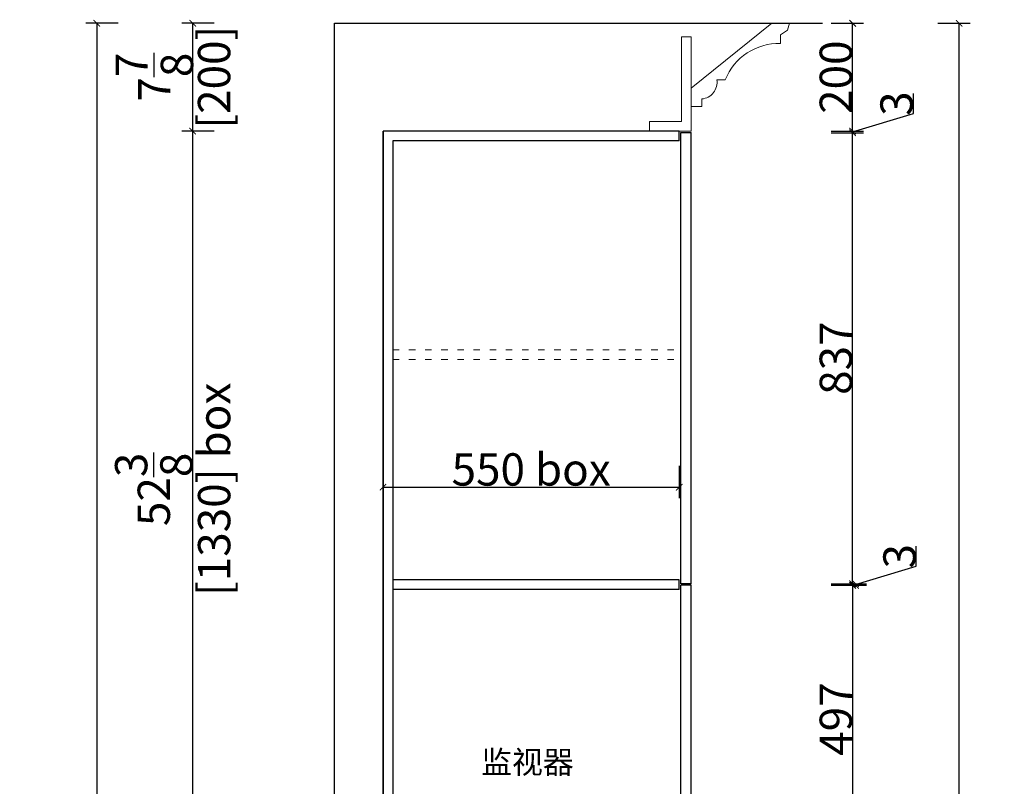
# Model space of a CAD drawing. Units: inches. Extents: x 35582 to 82395, y 3858 to 19542.
# Drawn here: x 66616 to 68444, y 18119 to 19542 of the extents above; entities that cross this region are included whole.
import ezdxf

# ---------------------------------------------------------------- set-up
doc = ezdxf.new("R2010")
doc.units = ezdxf.units.IN
doc.header["$MEASUREMENT"] = 0
doc.linetypes.add('ACAD_ISO03W100', pattern=[30, 12, -18])
for name, color, linetype in [('0-wall', 7, 'Continuous'), ('242', 242, 'Continuous'), ('CABINETS', 3, 'Continuous'), ('DIMS', 151, 'Continuous')]:
    doc.layers.add(name, color=color, linetype=linetype)
for name, color, linetype, lineweight in [('243 blue', 243, 'Continuous', 5), ('FORNITURE', 6, 'Continuous', 9), ('light-pen', 201, 'Continuous', 13)]:
    doc.layers.add(name, color=color, linetype=linetype, lineweight=lineweight)
doc.styles.add('DS01', font='calibril.ttf')
doc.styles.get("Standard").update_dxf_attribs({"font": 'arial.ttf'})
doc.dimstyles.new('DS02', dxfattribs={"dimscale": 0, "dimtxt": 60, "dimasz": 12, "dimexe": 20, "dimexo": 40, "dimgap": 0.5, "dimtad": 1, "dimdec": 0, "dimzin": 0, "dimdsep": 46, "dimtxsty": 'DS01', "dimblk": 'ARCHTICK', "dimcen": 0, "dimdle": 0.6, "dimclrd": 44, "dimclre": 44, "dimadec": 0, "dimazin": 0, "dimtfac": 1, "dimtdec": 0, "dimtmove": 1, "dimatfit": 2, "dimldrblk": 'DOT', "dimfxl": 40, "dimfxlon": 1, "dimtolj": 1, "dimtzin": 0, "dimlwe": 30, "dimarcsym": 0})
doc.dimstyles.new('DS02-1', dxfattribs={"dimscale": 0, "dimtxt": 60, "dimasz": 12, "dimexe": 20, "dimexo": 40, "dimgap": 0.5, "dimtad": 1, "dimdec": 3, "dimlfac": 0.03937, "dimzin": 0, "dimdsep": 46, "dimlunit": 5, "dimtxsty": 'DS01', "dimblk": 'ARCHTICK', "dimcen": 0, "dimdle": 0.6, "dimclrd": 44, "dimclre": 44, "dimadec": 0, "dimazin": 2, "dimtfac": 1, "dimtdec": 3, "dimtmove": 1, "dimatfit": 2, "dimldrblk": 'DOT', "dimfxl": 40, "dimfxlon": 1, "dimtolj": 1, "dimtzin": 0, "dimlwe": 30, "dimarcsym": 0})

# ---------------------------------------------------------------- blocks, each defined once
blk = doc.blocks.new('_ArchTick')
at = {"color": 0, "linetype": 'ByBlock', "const_width": 0.15}
blk.add_lwpolyline([(-0.5, -0.5), (0.5, 0.5)], dxfattribs=at)
blk = doc.blocks.new('*D25')
at = {"layer": 'Defpoints', "color": 0, "transparency": 16777216}
for p in [(68004.2, 19332.3), (68162.8, 19332.3), (67953.5, 18495.3)]:
    blk.add_point(p, dxfattribs=at)
at = {"layer": 'DIMS', "color": 44, "lineweight": 30, "transparency": 16777216}
for p, q in [((68122.8, 19332.3), (68182.8, 19332.3)), ((68122.8, 18495.3), (68182.8, 18495.3))]:
    blk.add_line(p, q, dxfattribs=at)
at = {"layer": 'DIMS', "color": 44, "lineweight": -2, "transparency": 16777216}
blk.add_line((68162.8, 18494.7), (68162.8, 19332.9), dxfattribs=at)
at = {"layer": 'DIMS', "color": 44, "lineweight": -2, "transparency": 16777216, "xscale": 12, "yscale": 12, "zscale": 12}
for p, rotation in [((68162.8, 19332.3), 90), ((68162.8, 18495.3), 270)]:
    blk.add_blockref('_ArchTick', p, dxfattribs=dict(at, rotation=rotation))
at = {"layer": 'DIMS', "color": 0, "transparency": 16777216, "insert": (68131.6, 18913.8), "char_height": 60, "attachment_point": 5, "rotation": 90, "style": 'DS01'}
blk.add_mtext('\\A1;837', dxfattribs=at)
blk = doc.blocks.new('_Dot')
at = {"color": 0, "linetype": 'ByBlock', "lineweight": -2}
blk.add_line((-0.5, 0), (-1, 0), dxfattribs=at)
at = {"color": 0, "linetype": 'ByBlock', "const_width": 0.5}
blk.add_lwpolyline([(-0.25, 0, 1), (0.25, 0, 1)], format="xyb", close=True, dxfattribs=at)
blk = doc.blocks.new('*D26')
at = {"layer": 'Defpoints', "color": 0, "transparency": 16777216}
for p in [(68004.2, 19335.3), (68004.2, 19332.3), (68162.8, 19335.3)]:
    blk.add_point(p, dxfattribs=at)
at = {"layer": 'DIMS', "color": 44, "lineweight": -2, "transparency": 16777216}
for p, q in [((68275.5, 19367.6), (68275.5, 19404.7)), ((68162.8, 19333.8), (68275.5, 19367.6)), ((68162.8, 19331.7), (68162.8, 19335.9))]:
    blk.add_line(p, q, dxfattribs=at)
at = {"layer": 'DIMS', "color": 44, "lineweight": 30, "transparency": 16777216}
for p, q in [((68122.8, 19335.3), (68182.8, 19335.3)), ((68122.8, 19332.3), (68182.8, 19332.3))]:
    blk.add_line(p, q, dxfattribs=at)
at = {"layer": 'DIMS', "color": 44, "lineweight": -2, "transparency": 16777216, "xscale": 12, "yscale": 12, "zscale": 12}
for p, rotation in [((68162.8, 19335.3), 90), ((68162.8, 19332.3), 270)]:
    blk.add_blockref('_ArchTick', p, dxfattribs=dict(at, rotation=rotation))
at = {"layer": 'DIMS', "color": 0, "transparency": 16777216, "insert": (68244.3, 19386.2), "char_height": 60, "attachment_point": 5, "rotation": 90, "style": 'DS01'}
blk.add_mtext('\\A1;3', dxfattribs=at)
blk = doc.blocks.new('*D27')
at = {"layer": 'Defpoints', "color": 0, "transparency": 16777216}
for p in [(67291, 19206.6), (67841, 19203.6), (67841, 18674.3)]:
    blk.add_point(p, dxfattribs=at)
at = {"layer": 'DIMS', "color": 44, "lineweight": 30, "transparency": 16777216}
for p, q in [((67291, 18714.3), (67291, 18654.3)), ((67841, 18714.3), (67841, 18654.3))]:
    blk.add_line(p, q, dxfattribs=at)
at = {"layer": 'DIMS', "color": 44, "lineweight": -2, "transparency": 16777216}
blk.add_line((67290.4, 18674.3), (67841.6, 18674.3), dxfattribs=at)
at = {"layer": 'DIMS', "color": 44, "lineweight": -2, "transparency": 16777216, "xscale": 12, "yscale": 12, "zscale": 12, "rotation": 180}
blk.add_blockref('_ArchTick', (67291, 18674.3), dxfattribs=at)
at = {"layer": 'DIMS', "color": 44, "lineweight": -2, "transparency": 16777216, "xscale": 12, "yscale": 12, "zscale": 12}
blk.add_blockref('_ArchTick', (67841, 18674.3), dxfattribs=at)
at = {"layer": 'DIMS', "color": 0, "transparency": 16777216, "insert": (67566, 18707.3), "char_height": 60, "attachment_point": 5, "style": 'DS01'}
blk.add_mtext('\\A1;550 box', dxfattribs=at)
blk = doc.blocks.new('*D52')
at = {"layer": 'Defpoints', "color": 0, "transparency": 16777216}
for p in [(66937.6, 19335.3), (67291, 19335.3), (67291, 18005.3)]:
    blk.add_point(p, dxfattribs=at)
at = {"layer": 'DIMS', "color": 44, "lineweight": 30, "transparency": 16777216}
for p, q in [((66977.6, 19335.3), (66917.6, 19335.3)), ((66977.6, 18005.3), (66917.6, 18005.3))]:
    blk.add_line(p, q, dxfattribs=at)
at = {"layer": 'DIMS', "color": 44, "lineweight": -2, "transparency": 16777216}
blk.add_line((66937.6, 18004.7), (66937.6, 19335.9), dxfattribs=at)
at = {"layer": 'DIMS', "color": 44, "lineweight": -2, "transparency": 16777216, "xscale": 12, "yscale": 12, "zscale": 12}
for p, rotation in [((66937.6, 19335.3), 90), ((66937.6, 18005.3), 270)]:
    blk.add_blockref('_ArchTick', p, dxfattribs=dict(at, rotation=rotation))
at = {"layer": 'DIMS', "color": 0, "transparency": 16777216, "char_height": 60, "attachment_point": 5, "rotation": 90, "style": 'DS01'}
for s, insert in [('\\A1;[1330] box', (66977.4, 18670.3)), ('\\A1;52{\\H1x;\\S3/8;}', (66865.4, 18670.3))]:
    blk.add_mtext(s, dxfattribs=dict(at, insert=insert))
blk = doc.blocks.new('*D53')
at = {"layer": 'Defpoints', "color": 0, "transparency": 16777216}
for p in [(66937.6, 19535.3), (67332.1, 19535.3), (67291, 19335.3)]:
    blk.add_point(p, dxfattribs=at)
at = {"layer": 'DIMS', "color": 44, "lineweight": 30, "transparency": 16777216}
for p, q in [((66977.6, 19535.3), (66917.6, 19535.3)), ((66977.6, 19335.3), (66917.6, 19335.3))]:
    blk.add_line(p, q, dxfattribs=at)
at = {"layer": 'DIMS', "color": 44, "lineweight": -2, "transparency": 16777216}
blk.add_line((66937.6, 19334.7), (66937.6, 19535.9), dxfattribs=at)
at = {"layer": 'DIMS', "color": 44, "lineweight": -2, "transparency": 16777216, "xscale": 12, "yscale": 12, "zscale": 12}
for p, rotation in [((66937.6, 19535.3), 90), ((66937.6, 19335.3), 270)]:
    blk.add_blockref('_ArchTick', p, dxfattribs=dict(at, rotation=rotation))
at = {"layer": 'DIMS', "color": 0, "transparency": 16777216, "char_height": 60, "attachment_point": 5, "rotation": 90, "style": 'DS01'}
for s, insert in [('\\A1;[200]', (66977.3, 19435.3)), ('\\A1;7{\\H1x;\\S7/8;}', (66866.3, 19435.3))]:
    blk.add_mtext(s, dxfattribs=dict(at, insert=insert))
blk = doc.blocks.new('*D28')
at = {"layer": '242', "color": 44, "lineweight": 30, "transparency": 16777216}
for p, q in [((66799.5, 19535.3), (66739.5, 19535.3)), ((66799.5, 16355.3), (66739.5, 16355.3))]:
    blk.add_line(p, q, dxfattribs=at)
at = {"layer": '242', "color": 44, "lineweight": -2, "transparency": 16777216}
blk.add_line((66759.5, 19535.9), (66759.5, 16354.7), dxfattribs=at)
at = {"layer": 'Defpoints', "color": 0, "transparency": 16777216}
for p in [(67324, 19535.3), (66759.5, 16355.3), (67234.4, 16355.3)]:
    blk.add_point(p, dxfattribs=at)
at = {"layer": '242', "color": 44, "lineweight": -2, "transparency": 16777216, "xscale": 12, "yscale": 12, "zscale": 12}
for p, rotation in [((66759.5, 19535.3), 90), ((66759.5, 16355.3), 270)]:
    blk.add_blockref('_ArchTick', p, dxfattribs=dict(at, rotation=rotation))
at = {"layer": '242', "color": 0, "transparency": 16777216, "char_height": 60, "attachment_point": 5, "rotation": 90, "style": 'DS01'}
for s, insert in [('\\A1;[3180]', (66799.2, 17624.8)), ('\\A1;125{\\H1x;\\S1/4;}', (66688.4, 17624.8))]:
    blk.add_mtext(s, dxfattribs=dict(at, insert=insert))
blk = doc.blocks.new('*D31')
at = {"layer": 'Defpoints', "color": 0, "transparency": 16777216}
for p in [(67953.5, 18492.3), (67953.5, 17995.7), (68162.8, 17995.7)]:
    blk.add_point(p, dxfattribs=at)
at = {"layer": 'DIMS', "color": 44, "lineweight": 30, "transparency": 16777216}
for p, q in [((68122.8, 18492.3), (68182.8, 18492.3)), ((68122.8, 17995.7), (68182.8, 17995.7))]:
    blk.add_line(p, q, dxfattribs=at)
at = {"layer": 'DIMS', "color": 44, "lineweight": -2, "transparency": 16777216}
blk.add_line((68162.8, 18492.9), (68162.8, 17995.1), dxfattribs=at)
at = {"layer": 'DIMS', "color": 44, "lineweight": -2, "transparency": 16777216, "xscale": 12, "yscale": 12, "zscale": 12}
for p, rotation in [((68162.8, 18492.3), 90), ((68162.8, 17995.7), 270)]:
    blk.add_blockref('_ArchTick', p, dxfattribs=dict(at, rotation=rotation))
at = {"layer": 'DIMS', "color": 0, "transparency": 16777216, "insert": (68131.6, 18244), "char_height": 60, "attachment_point": 5, "rotation": 90, "style": 'DS01'}
blk.add_mtext('\\A1;497', dxfattribs=at)
blk = doc.blocks.new('*D32')
at = {"layer": 'Defpoints', "color": 0, "transparency": 16777216}
for p in [(67953.5, 18495.3), (67953.5, 18492.3), (68168.3, 18495.3)]:
    blk.add_point(p, dxfattribs=at)
at = {"layer": 'DIMS', "color": 44, "lineweight": -2, "transparency": 16777216}
for p, q in [((68281, 18527.6), (68281, 18564.7)), ((68168.3, 18493.8), (68281, 18527.6)), ((68168.3, 18491.7), (68168.3, 18495.9))]:
    blk.add_line(p, q, dxfattribs=at)
at = {"layer": 'DIMS', "color": 44, "lineweight": 30, "transparency": 16777216}
for p, q in [((68128.3, 18495.3), (68188.3, 18495.3)), ((68128.3, 18492.3), (68188.3, 18492.3))]:
    blk.add_line(p, q, dxfattribs=at)
at = {"layer": 'DIMS', "color": 44, "lineweight": -2, "transparency": 16777216, "xscale": 12, "yscale": 12, "zscale": 12}
for p, rotation in [((68168.3, 18495.3), 90), ((68168.3, 18492.3), 270)]:
    blk.add_blockref('_ArchTick', p, dxfattribs=dict(at, rotation=rotation))
at = {"layer": 'DIMS', "color": 0, "transparency": 16777216, "insert": (68249.8, 18546.2), "char_height": 60, "attachment_point": 5, "rotation": 90, "style": 'DS01'}
blk.add_mtext('\\A1;3', dxfattribs=at)
blk = doc.blocks.new('*D33')
at = {"layer": 'Defpoints', "color": 0, "transparency": 16777216}
for p in [(67953.5, 19535.3), (68162.8, 19535.3), (67953.5, 19335.3)]:
    blk.add_point(p, dxfattribs=at)
at = {"layer": 'DIMS', "color": 44, "lineweight": 30, "transparency": 16777216}
for p, q in [((68122.8, 19535.3), (68182.8, 19535.3)), ((68122.8, 19335.3), (68182.8, 19335.3))]:
    blk.add_line(p, q, dxfattribs=at)
at = {"layer": 'DIMS', "color": 44, "lineweight": -2, "transparency": 16777216}
blk.add_line((68162.8, 19334.7), (68162.8, 19535.9), dxfattribs=at)
at = {"layer": 'DIMS', "color": 44, "lineweight": -2, "transparency": 16777216, "xscale": 12, "yscale": 12, "zscale": 12}
for p, rotation in [((68162.8, 19535.3), 90), ((68162.8, 19335.3), 270)]:
    blk.add_blockref('_ArchTick', p, dxfattribs=dict(at, rotation=rotation))
at = {"layer": 'DIMS', "color": 0, "transparency": 16777216, "insert": (68131.6, 19435.3), "char_height": 60, "attachment_point": 5, "rotation": 90, "style": 'DS01'}
blk.add_mtext('\\A1;200', dxfattribs=at)
blk = doc.blocks.new('*D66')
at = {"layer": '242', "color": 44, "lineweight": 30, "transparency": 16777216}
for p, q in [((68320.7, 19535.3), (68380.7, 19535.3)), ((68320.7, 16355.3), (68380.7, 16355.3))]:
    blk.add_line(p, q, dxfattribs=at)
at = {"layer": '242', "color": 44, "lineweight": -2, "transparency": 16777216}
blk.add_line((68360.7, 16354.7), (68360.7, 19535.9), dxfattribs=at)
at = {"layer": 'Defpoints', "color": 0, "transparency": 16777216}
for p in [(67906.9, 19535.3), (68360.7, 19535.3), (67994.7, 16355.3)]:
    blk.add_point(p, dxfattribs=at)
at = {"layer": '242', "color": 44, "lineweight": -2, "transparency": 16777216, "xscale": 12, "yscale": 12, "zscale": 12}
for p, rotation in [((68360.7, 19535.3), 90), ((68360.7, 16355.3), 270)]:
    blk.add_blockref('_ArchTick', p, dxfattribs=dict(at, rotation=rotation))
at = {"layer": '242', "color": 0, "transparency": 16777216, "char_height": 60, "attachment_point": 5, "rotation": 90, "style": 'DS01'}
for s, insert in [('\\A1;[3180]', (68400.5, 17945.3)), ('\\A1;125{\\H1x;\\S1/4;}', (68289.6, 17945.3))]:
    blk.add_mtext(s, dxfattribs=dict(at, insert=insert))

msp = doc.modelspace()

# ---------------------------------------------------------------- linework, layer by layer
for p, q in [((67290.9645, 18005.3231), (67290.9645, 19335.3231)), ((67840.9645, 19317.3231), (67840.9645, 19335.3231)), ((67840.9645, 18502.3231), (67308.9645, 18502.3231)), ((67840.9645, 18484.3231), (67840.9645, 18502.3231)), ((67840.9645, 18484.3231), (67308.9645, 18484.3231))]:
    msp.add_line(p, q)
for points in [[(67840.9645, 19335.3231), (67290.9645, 19335.3231), (67290.9645, 18005.3231), (67840.9645, 18005.3231)], [(67840.9645, 19317.3231), (67308.9645, 19317.3231), (67308.9645, 18023.3231), (67840.9645, 18023.3231)]]:
    msp.add_lwpolyline(points)
at = {"layer": '0-wall'}
for p, q in [((67200.9645, 16355.3231), (67200.9645, 19535.3231)), ((67200.9645, 19535.3231), (68106.6263, 19535.3231))]:
    msp.add_line(p, q, dxfattribs=at)
at = {"layer": 'CABINETS'}
for p, q in [((67843.9645, 18495.3231), (67843.9645, 19332.3231)), ((67843.9645, 19332.3231), (67862.9645, 19332.3231)), ((67862.9645, 18495.3231), (67862.9645, 19332.3231)), ((67862.9645, 18495.3231), (67843.9645, 18495.3231)), ((67843.9645, 17995.7436), (67843.9645, 18492.3231)), ((67862.9645, 18492.3231), (67843.9645, 18492.3231)), ((67862.9645, 18492.3231), (67843.9645, 18492.3231)), ((67862.9645, 17995.7436), (67862.9645, 18492.3231))]:
    msp.add_line(p, q, dxfattribs=at)
at = {"layer": 'FORNITURE'}
for p, q in [((67862.9645, 19415.0627), (68012.7245, 19535.3231)), ((68045.5544, 19535.3231), (68012.7245, 19535.3231)), ((67862.9645, 19380.7298), (67862.9645, 19415.0627)), ((67926.3718, 19430.2094), (67910.7109, 19430.2094)), ((67926.3718, 19430.2094), (67910.7109, 19430.2094)), ((67882.9209, 19380.7298), (67862.9645, 19380.7298)), ((67882.9209, 19380.7298), (67862.9645, 19380.7298)), ((67882.9209, 19380.7298), (67873.2124, 19380.7298)), ((67882.9209, 19380.7298), (67873.2124, 19380.7298)), ((67882.9209, 19394.8668), (67882.9209, 19380.7298)), ((67882.9209, 19394.8668), (67882.9209, 19380.7298))]:
    msp.add_line(p, q, dxfattribs=at)
at = {"layer": 'FORNITURE', "color": 2}
for p, q in [((67862.9645, 19510.3805), (67844.9645, 19510.3805)), ((67785.8397, 19353.3231), (67785.8397, 19335.3231)), ((67785.8397, 19335.3231), (67862.9645, 19335.3231))]:
    msp.add_line(p, q, dxfattribs=at)
at = {"layer": 'FORNITURE'}
msp.add_lwpolyline([(68045.5544, 19535.3231), (68042.1054, 19522.7721), (68028.8089, 19513.9966), (68028.8089, 19497.7012)], dxfattribs=at)
msp.add_lwpolyline([(68045.5544, 19535.3231), (68042.1054, 19522.7721), (68028.8089, 19513.9966), (68028.8089, 19497.7012)], dxfattribs=at)
at = {"layer": 'FORNITURE', "color": 2}
for points in [[(67785.8397, 19353.3231), (67844.9645, 19353.3231), (67844.9645, 19510.3805)], [(67862.9645, 19510.3805), (67862.9645, 19335.3231), (67862.9645, 19335.3231)]]:
    msp.add_lwpolyline(points, dxfattribs=at)
at = {"layer": 'FORNITURE'}
for centre, radius, start, end in [((68025.2509, 19391.6175), 106.1433, 88.0790438, 158.6796382), ((68025.2509, 19391.6175), 106.1433, 88.0790438, 158.6796382), ((67880.1404, 19425.6502), 30.9087, 275.1611876, 8.4823986), ((67880.1404, 19425.6502), 30.9087, 275.1611876, 8.4823986)]:
    msp.add_arc(centre, radius, start, end, dxfattribs=at)
at = {"layer": 'light-pen', "color": 8, "linetype": 'ACAD_ISO03W100'}
for p, q in [((67308.9645, 18929.3231), (67843.9645, 18929.3231)), ((67308.9645, 18911.3231), (67843.9645, 18911.3231))]:
    msp.add_line(p, q, dxfattribs=at)

# ---------------------------------------------------------------- texts
at = {"layer": '243 blue', "insert": (67473.0251, 18185.1667), "char_height": 42, "width": 376.624829, "attachment_point": 1}
msp.add_mtext('{\\fSimSun|b0|i0|c134|p54;监视器}', dxfattribs=at)

# ---------------------------------------------------------------- dimensions: what is measured, and where the dimension line sits
at = {"layer": '242'}
dim = msp.add_linear_dim(base=(66759.4794, 16355.3231), p1=(67324.0407, 19535.3231), p2=(67234.3561, 16355.3231), angle=90, dimstyle='DS02-1', override={"dimscale": 1, "dimpost": '\\X'}, dxfattribs=at)
dim.commit()
dim.dimension.update_dxf_attribs({"geometry": '*D28', "text_midpoint": (66759.4794, 17624.8231), "dimtype": 128})
dim = msp.add_linear_dim(base=(68360.7149, 19535.3231), p1=(67994.7103, 16355.3231), p2=(67906.8754, 19535.3231), angle=90, dimstyle='DS02-1', override={"dimscale": 1, "dimpost": '\\X'}, dxfattribs=at)
dim.commit()
dim.dimension.update_dxf_attribs({"geometry": '*D66', "text_midpoint": (68360.7149, 17945.3231)})
at = {"layer": 'DIMS'}
for base, p1, p2, dimstyle, picture, middle in [((66937.576, 19535.3231), (67290.9645, 19335.3231), (67332.1172, 19535.3231), 'DS02-1', '*D53', (66937.576, 19435.3231)), ((68162.77, 19535.3231), (67953.4645, 19335.3231), (67953.4645, 19535.3231), 'DS02', '*D33', (68131.6239, 19435.3231)), ((68162.77, 19335.3231), (68004.1568, 19332.3231), (68004.1568, 19335.3231), 'DS02', '*D26', (68244.3123, 19368.1296)), ((68162.77, 19332.3231), (67953.4645, 18495.3231), (68004.1568, 19332.3231), 'DS02', '*D25', (68131.6239, 18913.8231)), ((68168.2774, 18495.3231), (67953.4645, 18492.3231), (67953.4645, 18495.3231), 'DS02', '*D32', (68249.8197, 18528.1296)), ((68162.77, 17995.7436), (67953.4645, 18492.3231), (67953.4645, 17995.7436), 'DS02', '*D31', (68131.6239, 18244.0333))]:
    dim = msp.add_linear_dim(base=base, p1=p1, p2=p2, angle=90, dimstyle=dimstyle, override={"dimscale": 1, "dimpost": '\\X'}, dxfattribs=at)
    dim.commit()
    dim.dimension.update_dxf_attribs({"geometry": picture, "text_midpoint": middle})
dim = msp.add_linear_dim(base=(66937.576, 19335.3231), p1=(67290.9645, 18005.3231), p2=(67290.9645, 19335.3231), angle=90, text='<> box', dimstyle='DS02-1', override={"dimscale": 1, "dimpost": '\\X'}, dxfattribs=at)
dim.commit()
dim.dimension.update_dxf_attribs({"geometry": '*D52', "text_midpoint": (66937.576, 18670.3231)})
dim = msp.add_linear_dim(base=(67840.9645, 18674.2709), p1=(67290.9645, 19206.5656), p2=(67840.9645, 19203.5656), text='<> box', dimstyle='DS02', override={"dimscale": 1, "dimpost": '\\X'}, dxfattribs=at)
dim.commit()
dim.dimension.update_dxf_attribs({"geometry": '*D27', "text_midpoint": (67565.9645, 18707.3324)})

doc.saveas('drawing.dxf')
